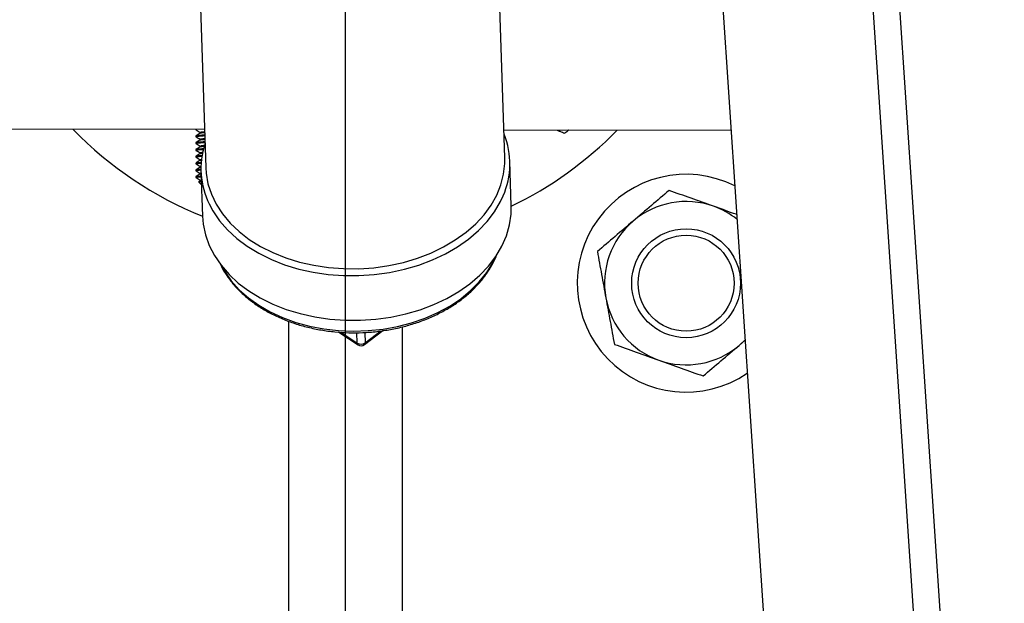
# Model space of a CAD drawing. Units: inches. Extents: x -0.89 to 7.84, y 1.35 to 7.31.
# Drawn here: x 3.61 to 3.98, y 3.08 to 3.3 of the extents above; entities that cross this region are included whole.
import ezdxf

# ---------------------------------------------------------------- set-up
doc = ezdxf.new("R2010")
doc.units = ezdxf.units.IN
doc.header["$MEASUREMENT"] = 0
doc.header["$PDSIZE"] = -1
doc.layers.add('FORMAT', color=7, linetype='Continuous')
doc.styles.add('SLDTEXTSTYLE0', font='TXT', dxfattribs={"width": 0.605})
doc.dimstyles.new('SLDDIMSTYLE6', dxfattribs={"dimtxt": 0.08089192708333333, "dimasz": 0.08, "dimexe": 0, "dimexo": 0.0625, "dimgap": 0.02022298177083333, "dimtad": 0, "dimtih": 1, "dimtoh": 1, "dimdec": 1, "dimlfac": 24, "dimrnd": 1e-09, "dimzin": 4, "dimdsep": 46, "dimtxsty": 'SLDTEXTSTYLE0', "dimsah": 1, "dimcen": 0.09, "dimadec": 0, "dimazin": 1, "dimtfac": 1, "dimtdec": 1, "dimtofl": 0, "dimtmove": 0, "dimatfit": 3, "dimfxl": 0, "dimfrac": 2, "dimtolj": 1, "dimtzin": 12, "dimarcsym": 0})

# ---------------------------------------------------------------- blocks, each defined once
blk = doc.blocks.new('SW_CENTERMARKSYMBOL_0')
at = {"layer": 'FORMAT', "color": 0}
blk.add_line((0.9448818897638416, -3.419881889766036), (0.944881889765956, -0.02500000000233615), dxfattribs=at)
blk = doc.blocks.new('*D24')
at = {"layer": 'Defpoints', "color": 0}
for p in [(3.823853824178755, 3.361194371580661), (3.823853824178041, 2.212900409474387), (4.527933087909865, 2.212900409474387)]:
    blk.add_point(p, dxfattribs=at)
at = {"layer": 'FORMAT', "color": 0, "lineweight": -2}
for p, q in [((3.886353824178755, 3.361194371580661), (4.527933087909865, 3.361194371580661)), ((4.527933087909865, 3.291194371580661), (4.527933087909865, 2.842270372298357)), ((4.527933087909865, 2.282900409474387), (4.527933087909865, 2.731824408756691)), ((3.886353824178041, 2.212900409474387), (4.527933087909865, 2.212900409474387))]:
    blk.add_line(p, q, dxfattribs=at)
at = {"layer": 'FORMAT', "color": 0}
for points in [[(4.516266421243198, 3.291194371580661), (4.539599754576532, 3.291194371580661), (4.527933087909865, 3.361194371580661)], [(4.516266421243198, 2.282900409474387), (4.539599754576532, 2.282900409474387), (4.527933087909865, 2.212900409474387)]]:
    blk.add_solid(points, dxfattribs=at)
at = {"layer": 'FORMAT', "color": 0, "insert": (4.527933087909864, 2.787047390527524), "char_height": 0.07, "attachment_point": 5}
blk.add_mtext('\\A1;27.6', dxfattribs=at)

msp = doc.modelspace()

# ---------------------------------------------------------------- linework, layer by layer
at = {"color": 7, "linetype": 'Continuous', "lineweight": 25}
for p, q in [((3.919779158221701, 3.526476336435105), (4.028731027530267, 1.892198296836936)), ((3.929872342693468, 3.528292916174497), (4.038288969746937, 1.902043510402567)), ((3.866179761903364, 3.469184669310046), (3.971312186736856, 1.892198296836867)), ((3.793559816648994, 3.248342449101008), (3.79005331769643, 3.355702808488094)), ((3.67553105003838, 3.35196239429909), (3.679037548990944, 3.244602034912005)), ((3.678561029384145, 3.25919189132803), (3.313584318553392, 3.259739238935652)), ((3.67526007305829, 3.259196841700188), (3.67526007305829, 3.259111037428422)), ((3.676951528938595, 3.258134474376709), (3.676951528938595, 3.257831506807153)), ((3.880199439950669, 3.258889498604458), (3.79321107846496, 3.259019953151658)), ((3.675260073058293, 3.25683239157686), (3.675260073058293, 3.256506870740921)), ((3.675260073058297, 3.254228224889359), (3.675260073058297, 3.253902704053422)), ((3.676951528938599, 3.25553030768921), (3.676951528938599, 3.255227340119653)), ((3.6752600730583, 3.251624058201859), (3.6752600730583, 3.251298537365921)), ((3.676951528938602, 3.252926141001709), (3.676951528938602, 3.252623173432152)), ((3.676951528938606, 3.25032197431421), (3.676951528938606, 3.250019006744653)), ((3.675260073058304, 3.249019891514358), (3.675260073058304, 3.248694370678422)), ((3.675260073058304, 3.246415724826859), (3.675260073058308, 3.246090203990921)), ((3.676951528938609, 3.247717807626709), (3.676951528938609, 3.247414840057152)), ((3.796034924719191, 3.229999230410949), (3.79547709712001, 3.247078537244973)), ((3.675260073058308, 3.243811558139358), (3.675260073058308, 3.243486037303422)), ((3.676951528938613, 3.24511364093921), (3.676951528938613, 3.244810673369653)), ((3.676951528938613, 3.242509474251709), (3.676951528938616, 3.242206506682152)), ((3.676951530559784, 3.245113640916803), (3.67705508824374, 3.245149816684961)), ((3.676951530559787, 3.242509474229302), (3.677226754246952, 3.242605616142552)), ((3.67720682797497, 3.243215709500693), (3.677764655574151, 3.226136402666669)), ((3.675260073058311, 3.241207391451859), (3.675260073058311, 3.240881870615921)), ((3.67699847736576, 3.239629609535088), (3.676330783013025, 3.239241785719486)), ((3.676338240250722, 3.23915266175164), (3.67721319807394, 3.238277703928424)), ((3.676951528938616, 3.239905307564209), (3.676951528938616, 3.239602339994653)), ((3.676951530559791, 3.239905307541803), (3.677310849537786, 3.240030825512728)), ((3.677368108278667, 3.238277703928424), (3.67721319807394, 3.238277703928424)), ((3.710676740761944, 3.185931388602376), (3.710676740762189, 2.984116773940233)), ((3.730469561372125, 3.181254693703029), (3.729850619495654, 3.181751973997941)), ((3.729956120991286, 3.181745459579942), (3.737368873944114, 3.176858815980026)), ((3.739773218019042, 3.17693734431235), (3.746865846434488, 3.18230828336835)), ((3.746370984976217, 3.1817740504333), (3.745362403844211, 3.181169791676187)), ((3.747073124009496, 3.182338938989347), (3.746370984976217, 3.1817740504333)), ((3.754426741112191, 2.982380783719983), (3.754426741111949, 3.183765347242718)), ((3.885537296458487, 3.178821650988678), (3.8832242166688, 3.176639690393076)), ((3.883224216668804, 3.176639690393074), (3.885550700898893, 3.178620584382586))]:
    msp.add_line(p, q, dxfattribs=at)
at = {"color": 8, "linetype": 'Continuous', "lineweight": 25}
for p, q in [((3.730722502775905, 3.181698137679322), (3.737077167793217, 3.177509008035577)), ((3.740021875868049, 3.177605185207849), (3.746078884565712, 3.182191894488428)), ((3.737077167793217, 3.177509008035577), (3.736945787327365, 3.181531554233644)), ((3.739891270704394, 3.181603993562672), (3.740021875868049, 3.177605185207849))]:
    msp.add_line(p, q, dxfattribs=at)
at = {"color": 7, "linetype": 'Continuous', "lineweight": 25, "flags": 128}
for points in [[(3.737621118938712, 3.205982505977574), (3.743407346771232, 3.206379451432604), (3.749120630092055, 3.207187803173138), (3.754702342882997, 3.208399266416443), (3.76009520921756, 3.210001409910268), (3.765243890989439, 3.211977793494322), (3.770095555756377, 3.214308136798558), (3.77460041887251, 3.216968527347217), (3.778712254346214, 3.219931665933184), (3.782388869181325, 3.2231671467448), (3.785592536334381, 3.226641769370636), (3.788290381845137, 3.230319879480632), (3.790454722167887, 3.234163734687784), (3.792063348242095, 3.238133891836095), (3.793099753387423, 3.242189611740747), (3.793553302684604, 3.246289277227249), (3.793559816648994, 3.248342449101008)], [(3.679037548990944, 3.244602034912005), (3.679178023535847, 3.242553663833034), (3.679898119377217, 3.23849233079505), (3.681196961321668, 3.234512882444639), (3.683061221493233, 3.230656153306932), (3.685471770059806, 3.226961718641871), (3.688403871531101, 3.223467488348487), (3.691827438578255, 3.22020931795804), (3.695707340770536, 3.217220640707744), (3.700003765061108, 3.214532124470516), (3.704672624322754, 3.21217135706109), (3.709666009741479, 3.21016256314772), (3.714932682425754, 3.208526355674286), (3.720418599186893, 3.207279524343609), (3.726067467095291, 3.206434863332373), (3.731821321122073, 3.206001040005564), (3.737621118938712, 3.205982505977574)], [(3.738265505992938, 3.1862529618762), (3.744146677451649, 3.186653056002216), (3.749955826088524, 3.187464748624822), (3.755635217974529, 3.188679972778063), (3.761128408761532, 3.190286651018344), (3.766380804651572, 3.192268815455482), (3.771340204974546, 3.194606766448772), (3.775957320981945, 3.197277268390878), (3.780186265700557, 3.200253780633723), (3.783985009977833, 3.203506721261381), (3.787315800186491, 3.207003761088452), (3.790145533437013, 3.210710144962019), (3.79244608656904, 3.214589037173982), (3.794194595651984, 3.218601887550874), (3.795373683217022, 3.222708814582797), (3.79597163096221, 3.226869001783796), (3.796034924719191, 3.229999230410949)], [(3.677764655574151, 3.226136402666669), (3.678032069477137, 3.223016975289343), (3.678900205212148, 3.218904671871681), (3.680344766879664, 3.214883435902439), (3.682351397776838, 3.210993232231296), (3.684900155104295, 3.207272723450088), (3.68796570816664, 3.20375888564659), (3.691517590120274, 3.200486640919552), (3.695520500766598, 3.197488510307192), (3.69993465738122, 3.194794290578502), (3.704716190092562, 3.192430758099575), (3.70981757788034, 3.19042140271805), (3.715188120860827, 3.188786194310449), (3.720774444165059, 3.187541384312578), (3.726521028402278, 3.186699344205448), (3.73237076143657, 3.186268442561949), (3.738265505992938, 3.1862529618762)]]:
    msp.add_lwpolyline(points, dxfattribs=at)
at = {"color": 8, "linetype": 'Continuous', "lineweight": 25, "flags": 128}
for points in [[(3.680344038312462, 3.230752613336314), (3.681793570177657, 3.228072539065322), (3.684342327505117, 3.224352030284113), (3.687407880567459, 3.220838192480614), (3.690959762521096, 3.217565947753578), (3.694962673167417, 3.214567817141216), (3.69937682978204, 3.211873597412526), (3.704158362493384, 3.2095100649336), (3.709259750281163, 3.207500709552074), (3.714630293261646, 3.205865501144475), (3.720216616565878, 3.204620691146602), (3.725963200803101, 3.203778651039473), (3.731812933837393, 3.203347749395972), (3.737707678393758, 3.203332268710226)], [(3.737707678393758, 3.203332268710226), (3.743588849852472, 3.20373236283624), (3.749397998489343, 3.204544055458845), (3.755077390375352, 3.205759279612087), (3.760570581162355, 3.207365957852368), (3.765822977052391, 3.209348122289506), (3.770782377375365, 3.211686073282797), (3.775399493382764, 3.214356575224903), (3.779628438101376, 3.217333087467747), (3.783427182378656, 3.220586028095406), (3.78675797258731, 3.224083067922475), (3.789587705837832, 3.227789451796042), (3.791888258969859, 3.231668344008006), (3.792909667832017, 3.233838427153966)], [(3.685017287983047, 3.207122543317804), (3.686296462625929, 3.204864863798268), (3.688833123322834, 3.201291762415501), (3.691881647500143, 3.197930700199797), (3.695409720043198, 3.194817305246776), (3.699379942505356, 3.19198458031746), (3.703750229540848, 3.1894625530008), (3.708474255019894, 3.187277957413759), (3.713501943097214, 3.185453950813026), (3.718779999028452, 3.184009868122324), (3.724252474107711, 3.182961016977423), (3.729861358737754, 3.182318515461383), (3.735547197346179, 3.182089174250106), (3.741249718629263, 3.182275424417489), (3.746908474442787, 3.182875291665422), (3.752463480567396, 3.183882417251848), (3.75785585255624, 3.185286125395006), (3.763028429924777, 3.18707153643938), (3.767926382066111, 3.189219724583741), (3.772497789469082, 3.191707918499349), (3.776694194077979, 3.19450974271171), (3.780471112960008, 3.197595497187163), (3.783788509835432, 3.20093247216062), (3.7866112194721, 3.204485294867221), (3.788909320445654, 3.208216304502436), (3.790038449812112, 3.210552641689157)]]:
    msp.add_lwpolyline(points, dxfattribs=at)
at = {"color": 7, "linetype": 'Continuous', "lineweight": 25}
for radius in [0.02083992661133289, 0.01837270355905217]:
    msp.add_circle((3.862965127807012, 3.200433215439084), radius, dxfattribs=at)
for centre, radius, start, end in [((3.732551740936735, 3.361194371580672), 0.1458333345, 224.341078835165, 247.9348424158918), ((3.765097098497961, 3.246067015744183), 0.03038218872745132, 336.2659404419098, 22.02499183955384), ((3.732551740936735, 3.361194371580672), 0.1458333345, 295.8065049270125, 315.4870708335536), ((3.707624714994534, 3.244198032245928), 0.03041405283560154, 161.7546747680065, 206.2366151090921), ((3.862965127807012, 3.200433215439084), 0.04166666700000005, 63.4143065842993, 304.2138430844238), ((3.862965127807012, 3.200433215439084), 0.03125000024999857, 70.4128620229524, 130.4128620229515), ((3.862965127807012, 3.200433215439084), 0.03125000024999857, 51.38267099854892, 70.4128620229524), ((3.862965127807012, 3.200433215439084), 0.03125000024999818, 130.4128620229515, 190.4128620229555), ((3.862965127807012, 3.200433215439084), 0.03125000024999708, 190.4128620229555, 250.4128620229578), ((3.73847569206475, 3.179817582167454), 0.002699145172169374, 238.7926993652245, 304.9486479776888), ((3.738515518065277, 3.178598208145877), 0.002083333350000091, 236.606283988698, 307.1350633542032), ((3.862965127807012, 3.200433215439084), 0.03125000024999818, 250.4128620229578, 310.4128620229552)]:
    msp.add_arc(centre, radius, start, end, dxfattribs=at)
at = {"color": 8, "linetype": 'Continuous', "lineweight": 25}
for centre, radius, start, end in [((3.737816162514864, 3.177450022713203), 0.0007413450390184408, 175.4364217886694, 232.8899874334171), ((3.739288305036062, 3.177498104391003), 0.0007413450390189487, 310.8513599095061, 8.304925554226692)]:
    msp.add_arc(centre, radius, start, end, dxfattribs=at)
at = {"color": 7, "linetype": 'Continuous', "lineweight": 25}
for points, knots in [([(3.675398982685586, 3.259073019393796), (3.675338408784366, 3.259085692072004), (3.675141868491139, 3.25912681030677), (3.675396039450298, 3.259167928541537), (3.675571874683385, 3.259196374098096)], [0, 0, 0, 0, 0.3082009303249241, 1, 1, 1, 1]), ([(3.675291453470258, 3.259075200315865), (3.675575214617531, 3.258910684049262), (3.676128659678692, 3.25858981307694), (3.676681930115866, 3.258268407511422), (3.676951528938595, 3.258111792307967)], [0, 0, 0, 0, 0.5127178236572493, 1, 1, 1, 1]), ([(3.676998477365739, 3.25785877634759), (3.676715401351814, 3.257694291564909), (3.676148993980934, 3.257365173629351), (3.675582099571709, 3.257036527252661), (3.675298524585795, 3.25687212998551)], [0, 0, 0, 0, 0.499774594182163, 1, 1, 1, 1]), ([(3.675413511688813, 3.256874386039601), (3.675513518788058, 3.256914641358009), (3.675748308883417, 3.257009150149074), (3.67700868337084, 3.257126710550196), (3.678253893281678, 3.257204015632909), (3.67862520254485, 3.257227067242964)], [0, 0, 0, 0, 0.3424224315807924, 0.8039168815771519, 1, 1, 1, 1]), ([(3.676951530559769, 3.258134474354302), (3.677030531145444, 3.258188728019532), (3.677179079037558, 3.258290743308916), (3.678137060961333, 3.258392758557961), (3.678585569933539, 3.258440520163229)], [0, 0, 0, 0, 0.5318189612204007, 1, 1, 1, 1]), ([(3.677094459945629, 3.257858882558253), (3.677158527033338, 3.257896493206383), (3.677304690207283, 3.257982298444317), (3.678131667518205, 3.258068103682252), (3.678596159351535, 3.258116298272056)], [0, 0, 0, 0, 0.4383257833115457, 1, 1, 1, 1]), ([(3.813631677202725, 3.25898932882541), (3.81397535290828, 3.258846658620949), (3.814958155892224, 3.258438667307053), (3.815893755835233, 3.258050271406483), (3.816502186471894, 3.257797693403644)], [0, 0, 0, 0, 0.3496893183800313, 1, 1, 1, 1]), ([(3.818049026521109, 3.258982704223044), (3.81802518806467, 3.258964441941299), (3.817491900195929, 3.258555898152555), (3.816985730202635, 3.258168128958945), (3.816502186471894, 3.257797693403644)], [0, 0, 0, 0, 0.04470091640235559, 1, 1, 1, 1]), ([(3.675398982685593, 3.253864686018798), (3.675344657961769, 3.253877358697006), (3.675057761648102, 3.253944284847869), (3.675753545542868, 3.25406546447139), (3.677019172817509, 3.254199066959206), (3.678311855033389, 3.254278415974368), (3.678720688859816, 3.25430351151687)], [0, 0, 0, 0, 0.08663588326557839, 0.4575359760924646, 0.8284360689193399, 1, 1, 1, 1]), ([(3.675398982685589, 3.256468852706297), (3.675344644497656, 3.256481525384505), (3.675057677078193, 3.256548451535368), (3.675755372024913, 3.256669631158891), (3.676996993327688, 3.256801416817865), (3.678257384864398, 3.256878949004183), (3.678635812135401, 3.256902227717843)], [0, 0, 0, 0, 0.08772548857724925, 0.4632903311130354, 0.8388551736488105, 1, 1, 1, 1]), ([(3.675291453470262, 3.256471033628364), (3.675575214617535, 3.256306517361761), (3.676128659678696, 3.255985646389441), (3.676681930115866, 3.255664240823921), (3.676951528938599, 3.255507625620466)], [0, 0, 0, 0, 0.5127178236572, 1, 1, 1, 1]), ([(3.675291453470265, 3.253866866940865), (3.675575214617538, 3.25370235067426), (3.6761286596787, 3.25338147970194), (3.676681930115869, 3.253060074136422), (3.676951528938602, 3.252903458932967)], [0, 0, 0, 0, 0.5127178236572698, 1, 1, 1, 1]), ([(3.676998477365743, 3.255254609660089), (3.676715401351817, 3.255090124877408), (3.676148993980938, 3.25476100694185), (3.675582099571709, 3.254432360565162), (3.675298524585799, 3.254267963298011)], [0, 0, 0, 0, 0.4997745941822362, 1, 1, 1, 1]), ([(3.675413511688816, 3.254270219352101), (3.675513243638665, 3.25431047467051), (3.675747387756342, 3.254404983461575), (3.677032171599777, 3.254524360691539), (3.678308821420117, 3.254603482603095), (3.678710079269266, 3.254628351041993)], [0, 0, 0, 0, 0.337211027779656, 0.7916818902154553, 1, 1, 1, 1]), ([(3.676951530559773, 3.255530307666803), (3.67703303714395, 3.255584561331907), (3.677191500993938, 3.255690040474911), (3.67818688261076, 3.255795519576204), (3.678670285277509, 3.255846745033848)], [0, 0, 0, 0, 0.5143544359491484, 1, 1, 1, 1]), ([(3.676951530559776, 3.252926140979302), (3.677055048894186, 3.252980394644786), (3.677262085230122, 3.253088901801287), (3.678112014458083, 3.253200208090663), (3.678812433419854, 3.253257260745299), (3.678846798167292, 3.253260059927181)], [0, 0, 0, 0, 0.4874265546139401, 0.9748515417819738, 1, 1, 1, 1]), ([(3.677094459945632, 3.255254715870754), (3.677160218874754, 3.255292326518884), (3.677316298072963, 3.255381595609523), (3.678180675043734, 3.255470864700163), (3.678680874695505, 3.255522523142675)], [0, 0, 0, 0, 0.4213177020165969, 1, 1, 1, 1]), ([(3.675398982685593, 3.251260519331297), (3.675344576501871, 3.251273192009505), (3.675057249987294, 3.251340118160368), (3.675764596037286, 3.251461297783891), (3.676899255654408, 3.251585153647641), (3.678018530499937, 3.251654756038735), (3.678265356191435, 3.251670104957171)], [0, 0, 0, 0, 0.09282072471152591, 0.4901989716237006, 0.8875772185358636, 1, 1, 1, 1]), ([(3.675291453470265, 3.251262700253364), (3.675575214617538, 3.251098183986761), (3.6761286596787, 3.250777313014441), (3.676681930115873, 3.250455907448921), (3.676951528938606, 3.250299292245466)], [0, 0, 0, 0, 0.5127178236571622, 1, 1, 1, 1]), ([(3.676998477365746, 3.252650442972588), (3.676715401351821, 3.252485958189907), (3.676148993980942, 3.252156840254349), (3.675582099571713, 3.251828193877661), (3.675298524585802, 3.25166379661051)], [0, 0, 0, 0, 0.4997745941822465, 1, 1, 1, 1]), ([(3.676998477365746, 3.250046276285089), (3.676715401351824, 3.249881791502407), (3.676148993980945, 3.24955267356685), (3.675582099571717, 3.24922402719016), (3.675298524585806, 3.249059629923011)], [0, 0, 0, 0, 0.4997745941822633, 1, 1, 1, 1]), ([(3.675413511688816, 3.2516660526646), (3.675514372868026, 3.251706307983011), (3.675751168116189, 3.251800816774076), (3.676942517284655, 3.251913283917464), (3.67809952489592, 3.251985495742443), (3.678387261015704, 3.252003454094764)], [0, 0, 0, 0, 0.357929589006051, 0.8403235666821804, 1, 1, 1, 1]), ([(3.676951530559776, 3.250321974291803), (3.677001471241645, 3.25037622795848), (3.677069478815461, 3.250450108812789), (3.677723689462681, 3.250523989637888), (3.677897487062136, 3.250543616817759)], [0, 0, 0, 0, 0.7343400016579144, 1, 1, 1, 1]), ([(3.677094459945636, 3.252650549183253), (3.677161026278611, 3.252688159831383), (3.677322125486285, 3.252779182505205), (3.678205436118525, 3.252870205179028), (3.678723762027907, 3.252923617204719)], [0, 0, 0, 0, 0.4132008712835704, 0.9999999999999999, 0.9999999999999999, 0.9999999999999999, 0.9999999999999999]), ([(3.677094459945639, 3.250046382495754), (3.677135493045824, 3.250083993143884), (3.6771967468597, 3.250140137954534), (3.677703476750892, 3.250196282765183), (3.677870755152021, 3.250214816927703)], [0, 0, 0, 0, 0.6698864542322127, 1, 1, 1, 1]), ([(3.675398982685596, 3.248656352643796), (3.675344454270622, 3.248669025322006), (3.675056482236059, 3.248735951472871), (3.675781177394637, 3.24885713109639), (3.676766577410195, 3.248970486111464), (3.677698355179238, 3.249029587653876), (3.677774788440342, 3.249034435723634)], [0, 0, 0, 0, 0.1005547104655223, 0.5310432106117378, 0.9615317107579404, 1, 1, 1, 1]), ([(3.6753989826856, 3.246052185956297), (3.675344384251662, 3.246064858634505), (3.675056042437351, 3.246131784785368), (3.675790675861386, 3.246252964408914), (3.676707298714405, 3.246361763611243), (3.677557399853306, 3.246416309341033), (3.677561954711813, 3.246416601598118)], [0, 0, 0, 0, 0.1043260229856876, 0.5509600290249624, 0.9975940350642241, 1, 1, 1, 1]), ([(3.675291453470269, 3.248658533565865), (3.675575214617542, 3.248494017299262), (3.676128659678703, 3.24817314632694), (3.676681930115876, 3.247851740761421), (3.676951528938609, 3.247695125557966)], [0, 0, 0, 0, 0.5127178236572231, 1, 1, 1, 1]), ([(3.675291453470273, 3.246054366878364), (3.675575214617545, 3.245889850611761), (3.676128659678707, 3.245568979639441), (3.67668193011588, 3.24524757407392), (3.676951528938613, 3.245090958870466)], [0, 0, 0, 0, 0.5127178236572245, 1, 1, 1, 1]), ([(3.67699847736575, 3.24744210959759), (3.676715401351828, 3.247277624814908), (3.676148993980949, 3.246948506879349), (3.67558209957172, 3.246619860502661), (3.675298524585809, 3.24645546323551)], [0, 0, 0, 0, 0.4997745941822568, 0.9999999999999999, 0.9999999999999999, 0.9999999999999999, 0.9999999999999999]), ([(3.67541351168882, 3.249061885977101), (3.675517190541768, 3.24910214129551), (3.67576060093916, 3.249196650086577), (3.676776838773485, 3.24929657642398), (3.677716115494263, 3.249356247442983), (3.677801392656406, 3.249361664989325)], [0, 0, 0, 0, 0.4028499337987433, 0.9457846001150745, 1, 1, 1, 1]), ([(3.675413511688824, 3.2464577192896), (3.675518583898281, 3.246497974608007), (3.675765265526515, 3.24659248339907), (3.676715222376256, 3.246687853923831), (3.677575114400341, 3.246742969130138), (3.67758855892788, 3.246743830863807)], [0, 0, 0, 0, 0.4220939176026069, 0.9909643606152979, 1, 1, 1, 1]), ([(3.67695153055978, 3.247717807604304), (3.676987325918148, 3.247772061271684), (3.677030301663514, 3.247837197979373), (3.677590100584496, 3.247902334661303), (3.67768363178121, 3.247913217697306)], [0, 0, 0, 0, 0.8329200125061323, 1, 1, 1, 1]), ([(3.677094459945643, 3.247442215808255), (3.677123200597421, 3.247479826456383), (3.677159422415254, 3.247527227122716), (3.677571740664007, 3.247574627789048), (3.677656899871096, 3.24758441780725)], [0, 0, 0, 0, 0.7934624350265072, 1, 1, 1, 1]), ([(3.675398982685603, 3.243448019268798), (3.675345265417597, 3.243460691947004), (3.675061577161365, 3.243527618097869), (3.675638959547328, 3.243642400185414), (3.676803031328564, 3.24374450959475), (3.677348600496138, 3.24379236553143)], [0, 0, 0, 0, 0.1104064099146096, 0.5830713859324834, 1, 1, 1, 1]), ([(3.675291453470276, 3.243450200190864), (3.675575214617549, 3.24328568392426), (3.67612865967871, 3.24296481295194), (3.676681930115883, 3.242643407386421), (3.676951528938616, 3.242486792182966)], [0, 0, 0, 0, 0.5127178236572947, 1, 1, 1, 1]), ([(3.676998477365753, 3.244837942910089), (3.676715401351832, 3.244673458127407), (3.676148993980952, 3.24434434019185), (3.675582099571724, 3.24401569381516), (3.675298524585813, 3.243851296548011)], [0, 0, 0, 0, 0.4997745941822838, 1, 1, 1, 1]), ([(3.676998477365757, 3.242233776222589), (3.676715401351835, 3.242069291439908), (3.676148993980952, 3.241740173504351), (3.675582099571727, 3.24141152712766), (3.675298524585816, 3.24124712986051)], [0, 0, 0, 0, 0.4997745941823001, 1, 1, 1, 1]), ([(3.675413511688827, 3.243853552602101), (3.675499109098642, 3.24389380792051), (3.675688282586151, 3.243982773684671), (3.676778409203369, 3.244071739448835), (3.677375274232876, 3.244120449894588)], [0, 0, 0, 0, 0.4524810053425182, 1, 1, 1, 1]), ([(3.675398982685607, 3.240843852581297), (3.675345302236998, 3.240856525259505), (3.675061808429056, 3.24092345141037), (3.675622207870969, 3.241035820719594), (3.676756333967511, 3.241135517350612), (3.67727328495452, 3.241180960508974)], [0, 0, 0, 0, 0.1127770411304693, 0.595591014363736, 1, 1, 1, 1]), ([(3.67529145347028, 3.240846033503364), (3.675575214617552, 3.240681517236761), (3.676128659678714, 3.240360646264441), (3.676681930115887, 3.24003924069892), (3.676951528938616, 3.239882625495465)], [0, 0, 0, 0, 0.5127178236573067, 1, 1, 1, 1]), ([(3.675413511688831, 3.2412493859146), (3.675496510992051, 3.24128964123301), (3.67567250594745, 3.241375000178121), (3.67671292790429, 3.241460359123231), (3.677262686380011, 3.241505462749935)], [0, 0, 0, 0, 0.4716004673795769, 1, 1, 1, 1]), ([(3.676338838263934, 3.23922795615583), (3.676333904874081, 3.239230644332802), (3.676276280403286, 3.239262043589701), (3.676611296465264, 3.239305494666425), (3.677196182645456, 3.239342340924118), (3.677333054525757, 3.239350963484787)], [0, 0, 0, 0, 0.06691881998911661, 0.7816454210976235, 1, 1, 1, 1]), ([(3.856443236927291, 3.235923330800845), (3.854199128096774, 3.234012575663679), (3.851937452603259, 3.232086863323407), (3.847363262253946, 3.228192151271357), (3.845050365632609, 3.226222826503831), (3.842706038945224, 3.224226740485096)], [0, 0, 0, 0, 0.5, 0.5, 1, 1, 1, 1]), ([(3.873441380511547, 3.229874863573926), (3.870540555939051, 3.230907067040722), (3.867678622324103, 3.231925431897081), (3.86201860751898, 3.233939440934153), (3.859220053913589, 3.23493525321487), (3.856443236984003, 3.235923330911313)], [0, 0, 0, 0, 0.5, 0.5, 1, 1, 1, 1]), ([(3.882344960298418, 3.226706693388783), (3.882267214507397, 3.226734357755593), (3.879363462016471, 3.227767603066698), (3.876362243579766, 3.228835529788066), (3.873441380511547, 3.229874863573926)], [0, 0, 0, 0, 0.02677424858547557, 1, 1, 1, 1]), ([(3.842706038945224, 3.224226740485096), (3.840361712257842, 3.22223065446636), (3.838048815636501, 3.220261329698836), (3.833474625287188, 3.216366617646785), (3.831212949793674, 3.214440905306514), (3.828968840963157, 3.212530150169349)], [0, 0, 0, 0, 0.5, 0.5, 1, 1, 1, 1]), ([(3.828968840845061, 3.212530150130976), (3.829501548923929, 3.209631317279476), (3.830038426993568, 3.206709792626013), (3.831124251406791, 3.200801071499255), (3.83167328837845, 3.197813381855978), (3.832229786240692, 3.194785092350255)], [0, 0, 0, 0, 0.5, 0.5, 1, 1, 1, 1]), ([(3.68458326208075, 3.207924311478351), (3.68473506656559, 3.207561409400624), (3.685399566761941, 3.205972862776605), (3.687070089656672, 3.203294513572886), (3.689583284122307, 3.199930913896126), (3.692580296825689, 3.196775948480973), (3.695987601374465, 3.193847377121678), (3.699785681562084, 3.191176898949014), (3.703934822899669, 3.188789343344629), (3.70839600176943, 3.186707593857641), (3.713126127242568, 3.184950951808947), (3.718080194316371, 3.18353541326923), (3.72321141627846, 3.182473588961777), (3.72847183223853, 3.18177478048326), (3.733812541026921, 3.181445039122018), (3.739184061127936, 3.181487181983935), (3.744536682041588, 3.181900800421275), (3.749820880824402, 3.182682274951935), (3.754987748174198, 3.183824818546239), (3.759989409787945, 3.185318558147836), (3.764779382795574, 3.187150618014126), (3.769312844308605, 3.189305202790321), (3.773547035987011, 3.191763591810333), (3.777440917343927, 3.194504205461172), (3.780957832195323, 3.197502147499668), (3.784057522921994, 3.2007306576454), (3.786728250458125, 3.204155458890004), (3.788870151479333, 3.207755758848242), (3.790148879499831, 3.21029020192861), (3.790562625140325, 3.211636035512889), (3.790584714905609, 3.211707889195628)], [0, 0, 0, 0, 0.0110948491382618, 0.04856595270269504, 0.08616713870104017, 0.1238957347844379, 0.1617323574876329, 0.199650039545948, 0.2376217758577498, 0.2756249835652129, 0.3136431293157813, 0.3516637295482768, 0.3896816726450438, 0.4276957079774866, 0.4657067926982546, 0.5037173013448921, 0.541730423144211, 0.5797489251566084, 0.6177758926184176, 0.6558144203740607, 0.6938666491200145, 0.731933056764678, 0.7700115101129738, 0.808094373342007, 0.8461672035910321, 0.8842099650967762, 0.9221956588539403, 0.9600924765541742, 0.9978693483636288, 1, 1, 1, 1]), ([(3.832229786240692, 3.194785092350255), (3.832786284097363, 3.191756802874844), (3.833335321063675, 3.188769113260675), (3.834421145466518, 3.1828603921904), (3.834958023526816, 3.179938867587762), (3.835490731600757, 3.177040034763096)], [0, 0, 0, 0, 0.5, 0.5, 1, 1, 1, 1]), ([(3.732253078901625, 3.180231256321955), (3.732083747987943, 3.180306787067995), (3.731500992837162, 3.180566727384506), (3.730897615567727, 3.180969180919041), (3.730469561372125, 3.181254693703029)], [0, 0, 0, 0, 0.290569570181695, 1, 1, 1, 1]), ([(3.835490731574939, 3.177040034641632), (3.838267548505097, 3.176051956944985), (3.841066102107597, 3.175056144665297), (3.84672611691386, 3.173042135627818), (3.849588050529391, 3.172023770771253), (3.85248887510248, 3.170991567304244)], [0, 0, 0, 0, 0.5, 0.5, 1, 1, 1, 1]), ([(3.869487018686733, 3.164943100077327), (3.871731127517251, 3.166853855214493), (3.873992803010768, 3.168779567554763), (3.878566993360078, 3.172674279606813), (3.880879889981419, 3.174643604374339), (3.883224216668804, 3.176639690393074)], [0, 0, 0, 0, 0.5, 0.5, 1, 1, 1, 1]), ([(3.85248887510248, 3.170991567304244), (3.855389699674976, 3.169959363837448), (3.858251633289925, 3.168940998981089), (3.863911648095048, 3.166926989944017), (3.866710201700439, 3.1659311776633), (3.869487018630025, 3.164943099966856)], [0, 0, 0, 0, 0.5, 0.5, 1, 1, 1, 1])]:
    msp.add_open_spline(points, degree=3, knots=knots, dxfattribs=at)

# ---------------------------------------------------------------- block references
at = {"layer": 'FORMAT', "xscale": 0.3333333329999988, "yscale": 0.3333333330000006, "zscale": 0.333333333}
msp.add_blockref('SW_CENTERMARKSYMBOL_0', (3.417591111329696, 3.36119437158144), dxfattribs=at)

# ---------------------------------------------------------------- dimensions: what is measured, and where the dimension line sits
at = {"layer": 'FORMAT'}
dim = msp.add_linear_dim(base=(4.527933087909865, 2.212900409474387), p1=(3.823853824178755, 3.361194371580661), p2=(3.823853824178041, 2.212900409474387), angle=90, dimstyle='SLDDIMSTYLE6', override={"dimtxt": 0.07, "dimasz": 0.07, "dimtxsty": 'Standard'}, dxfattribs=at)
dim.commit()
dim.dimension.update_dxf_attribs({"geometry": '*D24', "text_midpoint": (4.527933087909864, 2.787047390527524)})

doc.saveas('drawing.dxf')
